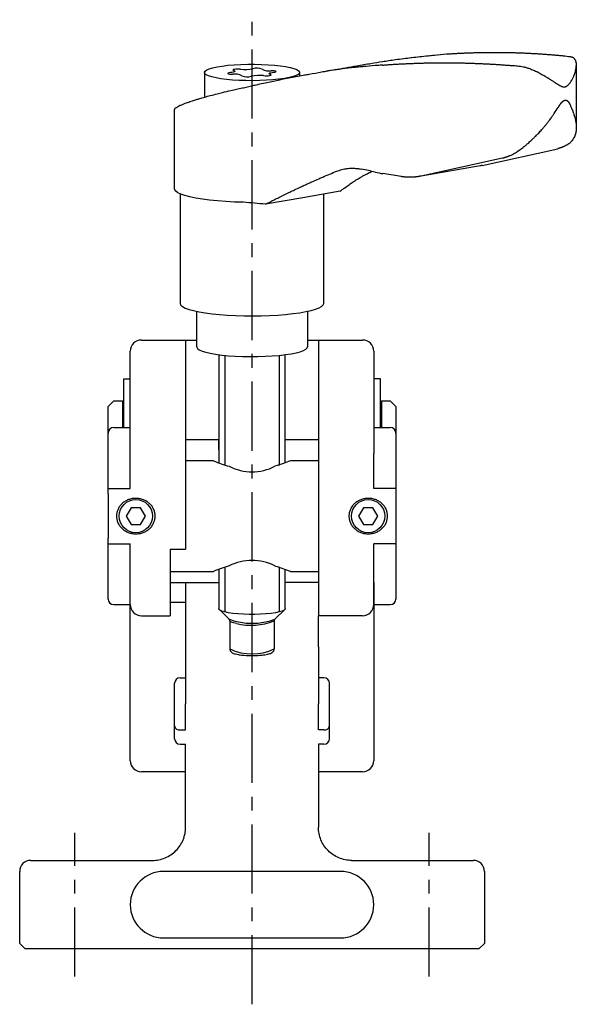
# Model space of a CAD drawing. Extents: x 1 to 1089, y -3 to 436.
# Drawn here: x 1039 to 1089, y 195 to 284 of the extents above; entities that cross this region are included whole.
import ezdxf

# ---------------------------------------------------------------- set-up
doc = ezdxf.new("R2010")
doc.units = 0
doc.header["$LTSCALE"] = 5
doc.linetypes.add('CENTER', pattern=[2, 1.25, -0.25, 0.25, -0.25])
doc.layers.get('0').update_dxf_attribs({"linetype": 'CONTINUOUS'})
doc.layers.add('1', color=1, linetype='CENTER')
doc.layers.add('3', color=3, linetype='CONTINUOUS')

msp = doc.modelspace()

# ---------------------------------------------------------------- linework, layer by layer
for p, q in [((1089.309, 279.856), (1089.308, 274.28)), ((1055.701, 279.186), (1055.7, 276.937)), ((1064.294, 279.214), (1064.294, 278.865)), ((1053, 268.655), (1053, 275.735)), ((1080.801, 270.771), (1087.627, 272.288)), ((1082.627, 271.419), (1075.276, 269.811)), ((1080.801, 270.771), (1075.276, 269.811)), ((1073.469, 269.766), (1071.815, 270.033)), ((1053.493, 268.207), (1053.493, 258.316)), ((1064.589, 267.858), (1061.213, 267.272)), ((1067.965, 268.444), (1064.589, 267.858)), ((1066.493, 258.316), (1066.493, 268.189)), ((1055, 254.375), (1055, 257.593)), ((1065, 257.593), (1065, 254.375)), ((1050, 255), (1054, 255)), ((1054, 255), (1054, 252.364)), ((1054, 255), (1055, 255)), ((1065, 255), (1066, 255)), ((1066, 255), (1070, 255)), ((1066, 255), (1066, 252.364)), ((1049, 251.657), (1049, 254)), ((1057, 253.683), (1057, 243.905)), ((1063, 243.895), (1063, 253.681)), ((1071, 254), (1071, 244.757)), ((1054, 252.364), (1054, 245.465)), ((1066, 252.364), (1066, 245.465)), ((1048.4, 247.1), (1048.4, 251.5)), ((1048.4, 251.5), (1049, 251.5)), ((1049, 241.6), (1049, 251.657)), ((1071.6, 251.5), (1071, 251.5)), ((1071.6, 247.1), (1071.6, 251.5)), ((1047, 249), (1047.5, 249.5)), ((1047.5, 249.5), (1048.3, 249.5)), ((1048.3, 249.5), (1048.3, 247.1)), ((1071.7, 249.5), (1071.7, 247.1)), ((1071.7, 249.5), (1072.5, 249.5)), ((1072.5, 249.5), (1073, 249)), ((1047, 246.6), (1047, 249)), ((1048.3, 249), (1048.4, 249)), ((1071.6, 249), (1071.7, 249)), ((1073, 249), (1073, 247)), ((1047, 241.1), (1047, 246.6)), ((1047.5, 247.1), (1049, 247.1)), ((1071, 247.1), (1072.5, 247.1)), ((1073, 247), (1073, 246.6)), ((1073, 246.6), (1073, 241.1)), ((1057, 246), (1054, 246)), ((1057, 245.1), (1057, 246)), ((1057, 246), (1057, 245.1)), ((1066, 246), (1063, 246)), ((1063, 245.1), (1063, 246)), ((1063, 245.1), (1063, 246)), ((1054, 245.465), (1054, 245.464)), ((1054, 245.464), (1054, 236.1)), ((1066, 245.465), (1066, 245.464)), ((1066, 245.464), (1066, 230.1)), ((1071, 244.758), (1071, 244.757)), ((1071, 241.6), (1071, 244.757)), ((1056.526, 244.1), (1054, 244.1)), ((1066, 244.1), (1063.47, 244.1)), ((1047, 241.6), (1049, 241.6)), ((1047, 241.1), (1047, 237.1)), ((1073, 241.6), (1071, 241.6)), ((1073, 241.1), (1073, 237.1)), ((1049.067, 239.85), (1048.634, 239.1)), ((1049.933, 239.85), (1049.067, 239.85)), ((1050.366, 239.1), (1049.933, 239.85)), ((1070.067, 239.85), (1069.634, 239.1)), ((1070.933, 239.85), (1070.067, 239.85)), ((1071.366, 239.1), (1070.933, 239.85)), ((1048.634, 239.1), (1049.067, 238.35)), ((1049.933, 238.35), (1050.366, 239.1)), ((1069.634, 239.1), (1070.067, 238.35)), ((1070.933, 238.35), (1071.366, 239.1)), ((1049.067, 238.35), (1049.933, 238.35)), ((1070.067, 238.35), (1070.933, 238.35)), ((1047, 231.6), (1047, 237.1)), ((1047, 236.6), (1049, 236.6)), ((1049, 231.1), (1049, 236.6)), ((1073, 236.6), (1071, 236.6)), ((1071, 231.1), (1071, 236.6)), ((1073, 237.1), (1073, 231.6)), ((1052.6, 236.1), (1054, 236.1)), ((1052.6, 236.1), (1052.6, 230.1)), ((1052.6, 234.1), (1056.519, 234.1)), ((1057, 234.292), (1057, 230.74)), ((1063, 230.74), (1063, 234.295)), ((1063.482, 234.1), (1066, 234.1)), ((1049, 230.599), (1049, 233.1)), ((1052.6, 233.1), (1057, 233.1)), ((1054, 233.1), (1054, 231.299)), ((1066, 233.1), (1063, 233.1)), ((1071, 233.1), (1071, 230.599)), ((1054, 231.299), (1052.6, 231.299)), ((1054, 231.299), (1054, 227.3)), ((1047.5, 231.1), (1049, 231.1)), ((1049, 217), (1049, 230.599)), ((1057.047, 230.648), (1057.938, 229.785)), ((1062.953, 230.648), (1062.062, 229.785)), ((1071, 231.1), (1072.5, 231.1)), ((1071, 230.599), (1071, 217)), ((1050, 230.1), (1052.6, 230.1)), ((1058, 229.633), (1057.945, 229.778)), ((1058, 229.633), (1058, 227.096)), ((1062, 229.633), (1062.055, 229.778)), ((1062, 229.633), (1062, 227.096)), ((1066, 227.3), (1066, 230.1)), ((1070, 230.1), (1066, 230.1)), ((1054, 227.3), (1054, 226.533)), ((1066, 227.3), (1066, 226.533)), ((1054, 226.533), (1054, 224.564)), ((1066, 226.533), (1066, 224.564)), ((1053.5, 224.5), (1054, 224.5)), ((1054, 224.564), (1054, 222.128)), ((1066, 224.564), (1066, 222.128)), ((1066.5, 224.5), (1066, 224.5)), ((1053, 223), (1053, 224)), ((1067, 223), (1067, 224)), ((1053, 220.494), (1053, 223)), ((1067, 220.494), (1067, 223)), ((1054, 220.714), (1054, 222.128)), ((1066, 220.714), (1066, 222.128)), ((1054, 219.787), (1054, 220.714)), ((1066, 219.787), (1066, 220.714)), ((1053, 220.141), (1053, 220.494)), ((1053, 219.141), (1053, 220.141)), ((1053.5, 219.787), (1054, 219.787)), ((1066.5, 219.787), (1066, 219.787)), ((1067, 220.141), (1067, 220.494)), ((1067, 219.141), (1067, 220.141)), ((1053, 218.994), (1053, 219.141)), ((1067, 218.994), (1067, 219.141)), ((1053.5, 218.494), (1054, 218.494)), ((1054, 215.472), (1054, 218.494)), ((1066, 218.494), (1066, 215.472)), ((1066.5, 218.494), (1066, 218.494)), ((1054, 216), (1050, 216)), ((1054, 211.229), (1054, 215.472)), ((1070, 216), (1066, 216)), ((1066, 215.472), (1066, 211.229)), ((1054, 211), (1054, 211.229)), ((1066, 211.229), (1066, 211)), ((1040, 208), (1051, 208)), ((1069, 208), (1080, 208)), ((1039, 200.5), (1039, 207)), ((1068, 207), (1052, 207)), ((1081, 207), (1081, 200.5)), ((1039, 200.5), (1039.5, 200)), ((1052, 201), (1068, 201)), ((1080.5, 200), (1081, 200.5)), ((1080.5, 200), (1039.5, 200))]:
    msp.add_line(p, q)
for points in [[(1053, 275.735, -0.035254), (1052.999, 275.784, -0.051971), (1053.005, 275.817, -0.032893), (1053.032, 275.898, -0.092335), (1053.049, 275.924, -0.025638), (1053.066, 275.94, -0.014477), (1053.098, 275.966, -0.028444), (1053.253, 276.07, -0.023798), (1053.45, 276.174, -0.011236), (1053.707, 276.288, -0.011229), (1053.969, 276.39, -0.003486), (1054.379, 276.536, -0.006036), (1054.617, 276.616, -0.002846), (1054.982, 276.73, -0.003543), (1055.276, 276.819, -0.003365), (1055.742, 276.952, -0.003239), (1056.228, 277.085, -0.002637), (1056.849, 277.246, -0.003369), (1057.337, 277.366, -0.001495), (1058.087, 277.543, -0.00217), (1058.605, 277.661, -0.000239), (1059.098, 277.771, 0.000463), (1059.591, 277.882, 0.000227), (1060.061, 277.987, -0.000223), (1060.53, 278.093, -0.001065), (1060.717, 278.134, -0.000324), (1061.335, 278.27, -0.003523), (1062.522, 278.52, -0.003271), (1063.805, 278.773, -0.000915), (1064.484, 278.901, -0.002477), (1064.735, 278.946, -0.000391), (1065.168, 279.022, -0.000075), (1067.433, 279.418, -0.000153), (1069.466, 279.771, -0.000244), (1070.745, 279.993, -0.004545), (1071.789, 280.163, -0.00404), (1072.966, 280.335, -0.002322), (1073.702, 280.432, -0.002539), (1074.376, 280.515, -0.00181), (1074.43, 280.521, -0.000066), (1075.912, 280.685, -0.004107), (1076.492, 280.744, -0.002175), (1077.588, 280.841)], [(1088.284, 280.671), (1088.462, 280.648), (1088.61, 280.629, -0.011248), (1088.744, 280.608, -0.012263), (1088.867, 280.584, -0.047594), (1088.938, 280.56, -0.039772), (1089.017, 280.518, -0.030126), (1089.068, 280.481, -0.033277), (1089.109, 280.442, -0.02947), (1089.158, 280.382, -0.031637), (1089.196, 280.322, -0.017882), (1089.223, 280.267, -0.018788), (1089.245, 280.214, -0.025242), (1089.257, 280.175, -0.0067), (1089.294, 280.027, -0.034139), (1089.303, 279.966, -0.019221), (1089.309, 279.856)], [(1071.815, 279.839, 0.001029), (1071.329, 279.805, 0.002721), (1071.145, 279.791, 0.000098), (1070.036, 279.7, 0.001866), (1069.978, 279.695, 0.003329), (1069.494, 279.648, 0.003162), (1068.985, 279.592, 0.002738), (1068.959, 279.589, 0.000068), (1067.908, 279.455, 0.004069), (1067.342, 279.378, 0.00242), (1066.393, 279.237)], [(1083.335, 279.811, -0.012331), (1083.749, 279.795, -0.021361), (1083.987, 279.769, -0.00323), (1084.529, 279.683, -0.017525), (1084.628, 279.664, -0.020711), (1084.941, 279.575, -0.019541), (1085.265, 279.455, -0.008631), (1085.614, 279.303, -0.012202), (1085.856, 279.185, -0.005166), (1086.206, 278.999, -0.008897), (1086.406, 278.886, -0.003481), (1086.728, 278.693, -0.007523), (1086.874, 278.6, -0.000441), (1087.105, 278.45, 0.00025), (1087.335, 278.299, 0.000237), (1087.431, 278.237, 0.000117), (1087.626, 278.11, 0.0232), (1087.823, 277.995, 0.026923), (1088.001, 277.913, 0.032454), (1088.085, 277.886, 0.035545), (1088.165, 277.872, 0.035842), (1088.232, 277.869, 0.039082), (1088.293, 277.877, 0.040027), (1088.359, 277.895, 0.039155), (1088.423, 277.925, 0.02844), (1088.49, 277.967, 0.028575), (1088.551, 278.017, 0.021854), (1088.635, 278.101, 0.022395), (1088.709, 278.189, 0.01196), (1088.79, 278.3, 0.013985), (1088.854, 278.398, 0.010805), (1088.932, 278.532, 0.011492), (1089.001, 278.662, 0.010665), (1089.058, 278.785, 0.009816), (1089.115, 278.92, 0.014918), (1089.179, 279.094, 0.015039), (1089.231, 279.27, 0.010751), (1089.24, 279.307, 0.00217), (1089.28, 279.492, 0.026458), (1089.296, 279.598, 0.015921), (1089.309, 279.776)], [(1083.335, 271.663, 0.011449), (1083.721, 271.87, 0.024496), (1083.894, 271.98, 0.00224), (1084.496, 272.407, 0.013762), (1084.592, 272.48, 0.003413), (1084.822, 272.667, 0.00678), (1084.936, 272.764, 0.005941), (1085.223, 273.021, 0.007433), (1085.447, 273.232, 0.002281), (1085.545, 273.328, 0.002226), (1085.645, 273.427, 0.00747), (1085.911, 273.703, 0.006936), (1086.188, 274.009, 0.004481), (1086.358, 274.204, 0.00464), (1086.518, 274.396, 0.00516), (1086.698, 274.619, 0.005467), (1086.862, 274.833, 0.006127), (1087.077, 275.126, 0.007288), (1087.251, 275.376, 0.001869), (1087.312, 275.468, 0.000314), (1087.671, 276.012, 0.002293), (1087.692, 276.044, 0.00055), (1087.781, 276.182)], [(1088.701, 276.342, -0.002149), (1088.78, 276.174, -0.004889), (1088.813, 276.1, -0.000323), (1088.952, 275.783, -0.003218), (1088.965, 275.751, -0.00839), (1089.009, 275.642, -0.005847), (1089.067, 275.483, -0.012235), (1089.13, 275.293, -0.010633), (1089.192, 275.072, -0.00553), (1089.2, 275.036, -0.001669), (1089.227, 274.917, -0.023844), (1089.272, 274.663, -0.015957), (1089.308, 274.28, -0.041537), (1089.301, 273.967, -0.039567), (1089.242, 273.644, -0.02745), (1089.181, 273.459, -0.026448), (1089.098, 273.275, -0.038357), (1089.037, 273.176, -0.01262), (1088.822, 272.898, -0.070157), (1088.625, 272.714, -0.04838), (1088.284, 272.523)], [(1061.213, 267.272, -0.001511), (1061.991, 267.667, -0.002683), (1062.431, 267.886, -0.000029), (1063.389, 268.356, -0.001717), (1063.405, 268.364, -0.001694), (1063.853, 268.578, -0.001562), (1064.34, 268.807, -0.001244), (1064.728, 268.987, -0.001229), (1065.121, 269.166, -0.002041), (1065.498, 269.336, -0.001458), (1066.028, 269.569, -0.002576), (1066.225, 269.654, -0.000782), (1066.878, 269.931, -0.005428), (1067.496, 270.184, -0.009277), (1067.863, 270.321, -0.015171), (1068.019, 270.371, -0.01102), (1068.237, 270.429, -0.016625), (1068.468, 270.476, -0.016804), (1068.698, 270.507, -0.013947), (1068.908, 270.523, -0.017784), (1069.073, 270.524, -0.010805), (1069.148, 270.521, -0.001978), (1069.557, 270.491, -0.012464), (1069.67, 270.48, -0.006039), (1069.903, 270.447)], [(1067.965, 268.444, -0.001917), (1068.225, 268.64, -0.004824), (1068.329, 268.716, -0.000312), (1068.911, 269.132, -0.004609), (1068.951, 269.16, -0.005018), (1069.145, 269.29, -0.004515), (1069.363, 269.43, -0.00415), (1069.58, 269.565, -0.004974), (1069.763, 269.673, -0.004347), (1070.029, 269.825, -0.005708), (1070.233, 269.936, -0.000862), (1070.257, 269.949, -0.000066), (1070.558, 270.107, -0.002006), (1070.639, 270.149, -0.000917), (1070.817, 270.24)], [(1058, 227.096, 0.051185), (1058.011, 226.996, 0.086954), (1058.034, 226.94, 0.065736), (1058.145, 226.806, 0.082603), (1058.261, 226.73, 0.018722), (1058.409, 226.671, 0.029139), (1058.507, 226.643, 0.010312), (1058.764, 226.59, 0.015598), (1058.936, 226.563, 0.00528), (1059.155, 226.539, 0.007885), (1059.303, 226.526, 0.007856), (1059.611, 226.51, 0.007648), (1059.929, 226.503, 0.004582), (1060.2, 226.504, 0.006618), (1060.388, 226.508, 0.006262), (1060.554, 226.517, 0.004491), (1060.786, 226.533, 0.008824), (1060.911, 226.546, 0.004271), (1061.169, 226.578, 0.021931), (1061.39, 226.618, 0.021982), (1061.607, 226.677, 0.037301), (1061.75, 226.734, 0.056288), (1061.837, 226.79, 0.022473), (1061.89, 226.838, 0.035426), (1061.92, 226.872, 0.016805), (1061.949, 226.911, 0.027157), (1061.964, 226.938, 0.027523), (1061.984, 226.98, 0.059343), (1061.989, 227.001, 0.002581), (1061.99, 227.009, 0.000626), (1061.994, 227.043, 0.003166), (1061.997, 227.064, 0.002098), (1062, 227.096)], [(1051, 208, 0.098491), (1052.148, 208.228, 0.098491), (1053.121, 208.879, 0.098491), (1053.772, 209.852, 0.098491), (1054, 211)], [(1069, 208, -0.098491), (1067.852, 208.228, -0.098491), (1066.879, 208.879, -0.098491), (1066.228, 209.852, -0.098491), (1066, 211)]]:
    msp.add_lwpolyline(points, format="xyb")
at = {"flags": 128}
for points in [[(1063.041, 279.701), (1063.451, 279.618), (1063.788, 279.526), (1064.044, 279.427), (1064.214, 279.322), (1064.294, 279.214), (1064.282, 279.105), (1064.179, 278.997), (1063.988, 278.893), (1063.711, 278.796), (1063.355, 278.706), (1062.927, 278.626), (1062.438, 278.558), (1061.896, 278.503), (1061.314, 278.462), (1060.704, 278.436), (1060.079, 278.426), (1059.452, 278.432), (1058.837, 278.454), (1058.246, 278.491), (1057.693, 278.543), (1057.189, 278.608), (1056.746, 278.685), (1056.371, 278.772), (1056.074, 278.868), (1055.86, 278.971), (1055.735, 279.078), (1055.701, 279.186), (1055.758, 279.295), (1055.906, 279.401), (1056.141, 279.502), (1056.458, 279.596), (1056.85, 279.681), (1057.31, 279.755), (1057.827, 279.817), (1058.391, 279.865), (1058.989, 279.899), (1059.608, 279.916), (1060.236, 279.918), (1060.858, 279.905), (1061.462, 279.875), (1062.036, 279.831), (1062.565, 279.772), (1063.041, 279.701)], [(1058.344, 279.353), (1058.414, 279.328), (1058.453, 279.301), (1058.46, 279.273), (1058.435, 279.246), (1058.378, 279.22), (1058.292, 279.196), (1058.18, 279.176), (1058.048, 279.161)], [(1058.963, 279.46), (1058.825, 279.47), (1058.675, 279.471), (1058.531, 279.464), (1058.409, 279.449), (1058.322, 279.428), (1058.28, 279.403), (1058.288, 279.377), (1058.344, 279.353)], [(1061.952, 279.185), (1062.07, 279.201), (1062.152, 279.223), (1062.187, 279.248), (1062.173, 279.274), (1062.111, 279.298), (1062.007, 279.316), (1061.874, 279.328), (1061.726, 279.332)], [(1058.048, 279.161), (1057.93, 279.145), (1057.848, 279.123), (1057.813, 279.098), (1057.827, 279.072), (1057.889, 279.048), (1057.993, 279.029), (1058.126, 279.017), (1058.274, 279.014)], [(1061.037, 278.885), (1061.175, 278.876), (1061.325, 278.874), (1061.469, 278.881), (1061.591, 278.897), (1061.678, 278.918), (1061.72, 278.943), (1061.712, 278.969), (1061.656, 278.993)], [(1061.656, 278.993), (1061.586, 279.018), (1061.547, 279.045), (1061.54, 279.073), (1061.565, 279.1), (1061.622, 279.126), (1061.708, 279.149), (1061.82, 279.169), (1061.952, 279.185)], [(1059.214, 267.447), (1058.41, 267.471), (1057.627, 267.512), (1056.876, 267.567), (1056.168, 267.638), (1055.512, 267.722), (1054.917, 267.819), (1054.391, 267.928), (1053.941, 268.046), (1053.574, 268.173), (1053.295, 268.306), (1053.106, 268.444), (1053.012, 268.585), (1053, 268.655)], [(1053.493, 258.316), (1053.495, 258.285), (1053.563, 258.151), (1053.721, 258.019), (1053.97, 257.892), (1054.304, 257.77), (1054.719, 257.656), (1055.209, 257.552), (1055.768, 257.458), (1056.386, 257.377), (1057.056, 257.309), (1057.768, 257.255), (1058.512, 257.217), (1059.277, 257.194), (1060.052, 257.187), (1060.826, 257.196), (1061.588, 257.222), (1062.327, 257.262), (1063.034, 257.318), (1063.696, 257.388), (1064.307, 257.472), (1064.855, 257.567), (1065.335, 257.673), (1065.738, 257.788), (1066.059, 257.91), (1066.294, 258.039), (1066.439, 258.171), (1066.493, 258.306), (1066.493, 258.316)], [(1055, 254.375), (1055.003, 254.346), (1055.073, 254.228), (1055.234, 254.113), (1055.485, 254.002), (1055.819, 253.899), (1056.231, 253.805), (1056.714, 253.721), (1057.258, 253.649), (1057.853, 253.591), (1058.487, 253.548), (1059.15, 253.52), (1059.829, 253.508), (1060.511, 253.512), (1061.184, 253.532), (1061.834, 253.568), (1062.451, 253.619), (1063.021, 253.684), (1063.536, 253.761), (1063.984, 253.851), (1064.358, 253.95), (1064.651, 254.057), (1064.858, 254.17), (1064.974, 254.287), (1065, 254.375)], [(1063.47, 244.088), (1063.482, 244.093), (1063.302, 244.02), (1062.832, 243.843), (1062.285, 243.664), (1062.062, 243.6)], [(1062.062, 234.6), (1062.107, 234.587), (1062.285, 234.536), (1062.941, 234.317), (1063.345, 234.163), (1063.495, 234.102), (1063.482, 234.107)], [(1063, 230.74), (1062.989, 230.695), (1062.898, 230.605), (1062.719, 230.52), (1062.457, 230.441), (1062.121, 230.372), (1061.721, 230.313), (1061.268, 230.268), (1060.776, 230.237), (1060.261, 230.221), (1059.739, 230.221), (1059.224, 230.237), (1058.732, 230.268), (1058.279, 230.313), (1057.879, 230.372), (1057.543, 230.441), (1057.281, 230.52), (1057.102, 230.605), (1057.011, 230.695), (1057, 230.74)], [(1057.938, 229.785), (1057.938, 229.785), (1057.945, 229.778)], [(1058.586, 229.387), (1058.315, 229.446), (1058.123, 229.513), (1058.018, 229.586), (1058, 229.634)]]:
    msp.add_lwpolyline(points, dxfattribs=at)
for points in [[(1077.59, 280.841, 0), (1077.67, 280.847, 0), (1077.75, 280.852, 0), (1077.84, 280.858, 0), (1077.92, 280.863, 0), (1078, 280.868, 0), (1078.09, 280.873, 0), (1078.17, 280.878, 0), (1078.25, 280.883, 0), (1078.33, 280.888, 0), (1078.42, 280.893, 0), (1078.5, 280.897, 0), (1078.58, 280.902, 0), (1078.67, 280.906, 0), (1078.75, 280.91, 0), (1078.83, 280.914, 0), (1078.92, 280.918, 0), (1079, 280.922, 0), (1079.08, 280.926, 0), (1079.17, 280.929, 0), (1079.25, 280.933, 0), (1079.33, 280.936, 0), (1079.41, 280.94, 0), (1079.5, 280.943, 0), (1079.58, 280.946, 0), (1079.66, 280.949, 0), (1079.75, 280.952, 0), (1079.83, 280.955, 0), (1079.91, 280.957, 0), (1080, 280.96, 0), (1080.08, 280.962, 0), (1080.16, 280.965, 0), (1080.25, 280.967, 0), (1080.33, 280.969, 0), (1080.41, 280.971, 0), (1080.5, 280.973, 0), (1080.58, 280.975, 0), (1080.66, 280.977, 0), (1080.75, 280.978, 0), (1080.83, 280.98, 0), (1080.91, 280.981, 0), (1081, 280.982, 0), (1081.08, 280.983, 0), (1081.16, 280.984, 0), (1081.25, 280.985, 0), (1081.33, 280.986, 0), (1081.41, 280.987, 0), (1081.5, 280.987, 0), (1081.58, 280.988, 0), (1081.66, 280.988, 0), (1081.75, 280.988, 0), (1081.83, 280.989, 0), (1081.92, 280.989, 0), (1082, 280.989, 0), (1082.08, 280.988, 0), (1082.17, 280.988, 0), (1082.25, 280.988, 0), (1082.33, 280.987, 0), (1082.42, 280.987, 0), (1082.5, 280.986, 0), (1082.58, 280.985, 0), (1082.67, 280.984, 0), (1082.75, 280.983, 0), (1082.83, 280.982, 0), (1082.92, 280.981, 0), (1083, 280.979, 0), (1083.09, 280.978, 0), (1083.17, 280.976, 0), (1083.25, 280.974, 0), (1083.34, 280.972, 0), (1083.42, 280.971, 0), (1083.5, 280.968, 0), (1083.59, 280.966, 0), (1083.67, 280.964, 0), (1083.75, 280.962, 0), (1083.84, 280.959, 0), (1083.92, 280.957, 0), (1084.01, 280.954, 0), (1084.09, 280.951, 0), (1084.17, 280.948, 0), (1084.26, 280.945, 0), (1084.34, 280.942, 0), (1084.42, 280.939, 0), (1084.51, 280.935, 0), (1084.59, 280.932, 0), (1084.68, 280.928, 0), (1084.76, 280.925, 0), (1084.84, 280.921, 0), (1084.93, 280.917, 0), (1085.01, 280.913, 0), (1085.09, 280.909, 0), (1085.18, 280.905, 0), (1085.26, 280.9, 0), (1085.35, 280.896, 0), (1085.43, 280.891, 0), (1085.51, 280.887, 0), (1085.6, 280.882, 0), (1085.68, 280.877, 0), (1085.77, 280.872, 0), (1085.85, 280.867, 0), (1085.93, 280.862, 0), (1086.02, 280.856, 0), (1086.1, 280.851, 0), (1086.18, 280.845, 0), (1086.27, 280.84, 0), (1086.35, 280.834, 0), (1086.44, 280.828, 0), (1086.52, 280.822, 0), (1086.6, 280.816, 0), (1086.69, 280.81, 0), (1086.77, 280.803, 0), (1086.86, 280.797, 0), (1086.94, 280.79, 0), (1087.02, 280.784, 0), (1087.11, 280.777, 0), (1087.19, 280.77, 0), (1087.28, 280.763, 0), (1087.36, 280.756, 0), (1087.44, 280.749, 0), (1087.53, 280.742, 0), (1087.61, 280.734, 0), (1087.7, 280.727, 0), (1087.78, 280.719, 0), (1087.86, 280.711, 0), (1087.95, 280.703, 0), (1088.03, 280.695, 0), (1088.12, 280.687, 0), (1088.2, 280.679, 0), (1088.28, 280.671, 0)], [(1071.82, 279.839, 0), (1071.9, 279.846, 0), (1071.99, 279.852, 0), (1072.08, 279.859, 0), (1072.17, 279.865, 0), (1072.26, 279.872, 0), (1072.35, 279.878, 0), (1072.44, 279.884, 0), (1072.53, 279.89, 0), (1072.62, 279.896, 0), (1072.71, 279.901, 0), (1072.8, 279.907, 0), (1072.89, 279.913, 0), (1072.98, 279.918, 0), (1073.07, 279.923, 0), (1073.16, 279.929, 0), (1073.25, 279.934, 0), (1073.34, 279.939, 0), (1073.42, 279.943, 0), (1073.51, 279.948, 0), (1073.6, 279.953, 0), (1073.69, 279.957, 0), (1073.78, 279.962, 0), (1073.87, 279.966, 0), (1073.96, 279.97, 0), (1074.05, 279.975, 0), (1074.14, 279.979, 0), (1074.23, 279.982, 0), (1074.32, 279.986, 0), (1074.41, 279.99, 0), (1074.5, 279.993, 0), (1074.59, 279.997, 0), (1074.68, 280, 0), (1074.77, 280.003, 0), (1074.86, 280.007, 0), (1074.95, 280.01, 0), (1075.04, 280.012, 0), (1075.13, 280.015, 0), (1075.22, 280.018, 0), (1075.31, 280.021, 0), (1075.4, 280.023, 0), (1075.49, 280.025, 0), (1075.58, 280.028, 0), (1075.67, 280.03, 0), (1075.76, 280.032, 0), (1075.85, 280.034, 0), (1075.94, 280.036, 0), (1076.03, 280.037, 0), (1076.12, 280.039, 0), (1076.21, 280.04, 0), (1076.3, 280.042, 0), (1076.39, 280.043, 0), (1076.48, 280.044, 0), (1076.57, 280.045, 0), (1076.66, 280.046, 0), (1076.75, 280.047, 0), (1076.84, 280.048, 0), (1076.93, 280.048, 0), (1077.02, 280.049, 0), (1077.11, 280.049, 0), (1077.2, 280.049, 0), (1077.29, 280.05, 0), (1077.38, 280.05, 0), (1077.47, 280.05, 0), (1077.56, 280.049, 0), (1077.65, 280.049, 0), (1077.74, 280.049, 0), (1077.83, 280.048, 0), (1077.92, 280.048, 0), (1078.01, 280.047, 0), (1078.1, 280.046, 0), (1078.19, 280.045, 0), (1078.28, 280.044, 0), (1078.37, 280.043, 0), (1078.46, 280.042, 0), (1078.55, 280.04, 0), (1078.64, 280.039, 0), (1078.73, 280.037, 0), (1078.82, 280.036, 0), (1078.91, 280.034, 0), (1079, 280.032, 0), (1079.09, 280.03, 0), (1079.18, 280.028, 0), (1079.27, 280.025, 0), (1079.36, 280.023, 0), (1079.45, 280.021, 0), (1079.54, 280.018, 0), (1079.63, 280.015, 0), (1079.72, 280.013, 0), (1079.81, 280.01, 0), (1079.9, 280.007, 0), (1079.99, 280.004, 0), (1080.08, 280, 0), (1080.17, 279.997, 0), (1080.26, 279.994, 0), (1080.35, 279.99, 0), (1080.44, 279.986, 0), (1080.53, 279.983, 0), (1080.62, 279.979, 0), (1080.71, 279.975, 0), (1080.8, 279.971, 0), (1080.89, 279.966, 0), (1080.98, 279.962, 0), (1081.07, 279.958, 0), (1081.16, 279.953, 0), (1081.25, 279.948, 0), (1081.34, 279.944, 0), (1081.44, 279.939, 0), (1081.53, 279.934, 0), (1081.62, 279.929, 0), (1081.71, 279.924, 0), (1081.8, 279.918, 0), (1081.89, 279.913, 0), (1081.98, 279.907, 0), (1082.07, 279.902, 0), (1082.16, 279.896, 0), (1082.25, 279.89, 0), (1082.34, 279.884, 0), (1082.43, 279.878, 0), (1082.52, 279.872, 0), (1082.61, 279.866, 0), (1082.7, 279.859, 0), (1082.79, 279.853, 0), (1082.88, 279.846, 0), (1082.97, 279.839, 0), (1083.06, 279.833, 0), (1083.15, 279.826, 0), (1083.24, 279.819, 0), (1083.33, 279.811, 0)], [(1087.78, 276.182, 0), (1087.79, 276.196, 0), (1087.8, 276.21, 0), (1087.81, 276.223, 0), (1087.81, 276.236, 0), (1087.82, 276.249, 0), (1087.83, 276.262, 0), (1087.84, 276.275, 0), (1087.85, 276.287, 0), (1087.86, 276.3, 0), (1087.86, 276.312, 0), (1087.87, 276.324, 0), (1087.88, 276.335, 0), (1087.89, 276.347, 0), (1087.9, 276.358, 0), (1087.91, 276.369, 0), (1087.91, 276.38, 0), (1087.92, 276.39, 0), (1087.93, 276.401, 0), (1087.94, 276.411, 0), (1087.95, 276.421, 0), (1087.95, 276.431, 0), (1087.96, 276.441, 0), (1087.97, 276.45, 0), (1087.98, 276.46, 0), (1087.99, 276.469, 0), (1087.99, 276.478, 0), (1088, 276.486, 0), (1088.01, 276.495, 0), (1088.02, 276.503, 0), (1088.03, 276.511, 0), (1088.03, 276.519, 0), (1088.04, 276.527, 0), (1088.05, 276.534, 0), (1088.06, 276.542, 0), (1088.07, 276.549, 0), (1088.07, 276.556, 0), (1088.08, 276.562, 0), (1088.09, 276.569, 0), (1088.1, 276.575, 0), (1088.1, 276.581, 0), (1088.11, 276.587, 0), (1088.12, 276.593, 0), (1088.13, 276.599, 0), (1088.14, 276.604, 0), (1088.14, 276.609, 0), (1088.15, 276.614, 0), (1088.16, 276.619, 0), (1088.17, 276.623, 0), (1088.17, 276.628, 0), (1088.18, 276.632, 0), (1088.19, 276.636, 0), (1088.2, 276.639, 0), (1088.2, 276.643, 0), (1088.21, 276.646, 0), (1088.22, 276.65, 0), (1088.23, 276.652, 0), (1088.23, 276.655, 0), (1088.24, 276.658, 0), (1088.25, 276.66, 0), (1088.26, 276.662, 0), (1088.26, 276.664, 0), (1088.27, 276.666, 0), (1088.28, 276.668, 0), (1088.28, 276.669, 0), (1088.29, 276.67, 0), (1088.3, 276.671, 0), (1088.31, 276.672, 0), (1088.31, 276.672, 0), (1088.32, 276.673, 0), (1088.33, 276.673, 0), (1088.33, 276.673, 0), (1088.34, 276.673, 0), (1088.35, 276.672, 0), (1088.36, 276.671, 0), (1088.36, 276.671, 0), (1088.37, 276.67, 0), (1088.38, 276.668, 0), (1088.38, 276.667, 0), (1088.39, 276.665, 0), (1088.4, 276.663, 0), (1088.4, 276.661, 0), (1088.41, 276.659, 0), (1088.42, 276.657, 0), (1088.42, 276.654, 0), (1088.43, 276.651, 0), (1088.44, 276.648, 0), (1088.44, 276.645, 0), (1088.45, 276.642, 0), (1088.46, 276.638, 0), (1088.46, 276.634, 0), (1088.47, 276.63, 0), (1088.48, 276.626, 0), (1088.48, 276.622, 0), (1088.49, 276.617, 0), (1088.5, 276.612, 0), (1088.5, 276.607, 0), (1088.51, 276.602, 0), (1088.52, 276.597, 0), (1088.52, 276.591, 0), (1088.53, 276.585, 0), (1088.54, 276.579, 0), (1088.54, 276.573, 0), (1088.55, 276.566, 0), (1088.56, 276.56, 0), (1088.56, 276.553, 0), (1088.57, 276.546, 0), (1088.57, 276.539, 0), (1088.58, 276.532, 0), (1088.59, 276.524, 0), (1088.59, 276.516, 0), (1088.6, 276.508, 0), (1088.61, 276.5, 0), (1088.61, 276.492, 0), (1088.62, 276.483, 0), (1088.62, 276.474, 0), (1088.63, 276.465, 0), (1088.64, 276.456, 0), (1088.64, 276.447, 0), (1088.65, 276.437, 0), (1088.65, 276.427, 0), (1088.66, 276.417, 0), (1088.67, 276.407, 0), (1088.67, 276.397, 0), (1088.68, 276.386, 0), (1088.68, 276.376, 0), (1088.69, 276.365, 0), (1088.7, 276.354, 0), (1088.7, 276.342, 0)], [(1088.28, 272.523, 0), (1088.28, 272.52, 0), (1088.27, 272.518, 0), (1088.27, 272.515, 0), (1088.26, 272.513, 0), (1088.26, 272.51, 0), (1088.25, 272.508, 0), (1088.25, 272.505, 0), (1088.24, 272.503, 0), (1088.24, 272.501, 0), (1088.23, 272.498, 0), (1088.23, 272.496, 0), (1088.22, 272.493, 0), (1088.22, 272.491, 0), (1088.21, 272.489, 0), (1088.21, 272.486, 0), (1088.2, 272.484, 0), (1088.2, 272.482, 0), (1088.19, 272.479, 0), (1088.19, 272.477, 0), (1088.18, 272.475, 0), (1088.18, 272.473, 0), (1088.17, 272.47, 0), (1088.17, 272.468, 0), (1088.16, 272.466, 0), (1088.16, 272.464, 0), (1088.15, 272.461, 0), (1088.15, 272.459, 0), (1088.14, 272.457, 0), (1088.14, 272.455, 0), (1088.13, 272.453, 0), (1088.13, 272.45, 0), (1088.12, 272.448, 0), (1088.12, 272.446, 0), (1088.11, 272.444, 0), (1088.11, 272.442, 0), (1088.1, 272.44, 0), (1088.1, 272.437, 0), (1088.09, 272.435, 0), (1088.09, 272.433, 0), (1088.08, 272.431, 0), (1088.08, 272.429, 0), (1088.07, 272.427, 0), (1088.07, 272.425, 0), (1088.06, 272.423, 0), (1088.06, 272.421, 0), (1088.05, 272.419, 0), (1088.05, 272.417, 0), (1088.04, 272.415, 0), (1088.04, 272.413, 0), (1088.03, 272.411, 0), (1088.03, 272.409, 0), (1088.02, 272.407, 0), (1088.02, 272.405, 0), (1088.01, 272.403, 0), (1088.01, 272.401, 0), (1088, 272.399, 0), (1088, 272.397, 0), (1087.99, 272.395, 0), (1087.99, 272.393, 0), (1087.98, 272.392, 0), (1087.98, 272.39, 0), (1087.97, 272.388, 0), (1087.97, 272.386, 0), (1087.96, 272.384, 0), (1087.96, 272.382, 0), (1087.95, 272.381, 0), (1087.95, 272.379, 0), (1087.94, 272.377, 0), (1087.93, 272.375, 0), (1087.93, 272.373, 0), (1087.92, 272.372, 0), (1087.92, 272.37, 0), (1087.91, 272.368, 0), (1087.91, 272.366, 0), (1087.9, 272.365, 0), (1087.9, 272.363, 0), (1087.89, 272.361, 0), (1087.89, 272.359, 0), (1087.88, 272.358, 0), (1087.88, 272.356, 0), (1087.87, 272.354, 0), (1087.87, 272.353, 0), (1087.86, 272.351, 0), (1087.86, 272.349, 0), (1087.85, 272.348, 0), (1087.85, 272.346, 0), (1087.84, 272.345, 0), (1087.84, 272.343, 0), (1087.83, 272.341, 0), (1087.83, 272.34, 0), (1087.82, 272.338, 0), (1087.82, 272.337, 0), (1087.81, 272.335, 0), (1087.81, 272.334, 0), (1087.8, 272.332, 0), (1087.79, 272.331, 0), (1087.79, 272.329, 0), (1087.78, 272.328, 0), (1087.78, 272.326, 0), (1087.77, 272.325, 0), (1087.77, 272.323, 0), (1087.76, 272.322, 0), (1087.76, 272.32, 0), (1087.75, 272.319, 0), (1087.75, 272.318, 0), (1087.74, 272.316, 0), (1087.74, 272.315, 0), (1087.73, 272.313, 0), (1087.73, 272.312, 0), (1087.72, 272.311, 0), (1087.72, 272.309, 0), (1087.71, 272.308, 0), (1087.71, 272.307, 0), (1087.7, 272.305, 0), (1087.7, 272.304, 0), (1087.69, 272.303, 0), (1087.68, 272.301, 0), (1087.68, 272.3, 0), (1087.67, 272.299, 0), (1087.67, 272.297, 0), (1087.66, 272.296, 0), (1087.66, 272.295, 0), (1087.65, 272.294, 0), (1087.65, 272.293, 0), (1087.64, 272.291, 0), (1087.64, 272.29, 0), (1087.63, 272.289, 0), (1087.63, 272.288, 0)], [(1083.33, 271.663, 0), (1083.33, 271.66, 0), (1083.32, 271.658, 0), (1083.32, 271.655, 0), (1083.31, 271.653, 0), (1083.31, 271.65, 0), (1083.3, 271.648, 0), (1083.3, 271.645, 0), (1083.29, 271.643, 0), (1083.29, 271.64, 0), (1083.28, 271.638, 0), (1083.28, 271.636, 0), (1083.27, 271.633, 0), (1083.26, 271.631, 0), (1083.26, 271.628, 0), (1083.25, 271.626, 0), (1083.25, 271.623, 0), (1083.24, 271.621, 0), (1083.24, 271.619, 0), (1083.23, 271.616, 0), (1083.23, 271.614, 0), (1083.22, 271.612, 0), (1083.22, 271.609, 0), (1083.21, 271.607, 0), (1083.21, 271.605, 0), (1083.2, 271.602, 0), (1083.19, 271.6, 0), (1083.19, 271.598, 0), (1083.18, 271.596, 0), (1083.18, 271.593, 0), (1083.17, 271.591, 0), (1083.17, 271.589, 0), (1083.16, 271.587, 0), (1083.16, 271.584, 0), (1083.15, 271.582, 0), (1083.15, 271.58, 0), (1083.14, 271.578, 0), (1083.13, 271.575, 0), (1083.13, 271.573, 0), (1083.12, 271.571, 0), (1083.12, 271.569, 0), (1083.11, 271.567, 0), (1083.11, 271.565, 0), (1083.1, 271.563, 0), (1083.1, 271.56, 0), (1083.09, 271.558, 0), (1083.09, 271.556, 0), (1083.08, 271.554, 0), (1083.07, 271.552, 0), (1083.07, 271.55, 0), (1083.06, 271.548, 0), (1083.06, 271.546, 0), (1083.05, 271.544, 0), (1083.05, 271.542, 0), (1083.04, 271.54, 0), (1083.04, 271.538, 0), (1083.03, 271.536, 0), (1083.02, 271.534, 0), (1083.02, 271.532, 0), (1083.01, 271.53, 0), (1083.01, 271.528, 0), (1083, 271.526, 0), (1083, 271.524, 0), (1082.99, 271.522, 0), (1082.99, 271.52, 0), (1082.98, 271.518, 0), (1082.98, 271.517, 0), (1082.97, 271.515, 0), (1082.96, 271.513, 0), (1082.96, 271.511, 0), (1082.95, 271.509, 0), (1082.95, 271.507, 0), (1082.94, 271.505, 0), (1082.94, 271.504, 0), (1082.93, 271.502, 0), (1082.93, 271.5, 0), (1082.92, 271.498, 0), (1082.91, 271.496, 0), (1082.91, 271.495, 0), (1082.9, 271.493, 0), (1082.9, 271.491, 0), (1082.89, 271.489, 0), (1082.89, 271.488, 0), (1082.88, 271.486, 0), (1082.87, 271.484, 0), (1082.87, 271.483, 0), (1082.86, 271.481, 0), (1082.86, 271.479, 0), (1082.85, 271.478, 0), (1082.85, 271.476, 0), (1082.84, 271.474, 0), (1082.84, 271.473, 0), (1082.83, 271.471, 0), (1082.82, 271.469, 0), (1082.82, 271.468, 0), (1082.81, 271.466, 0), (1082.81, 271.465, 0), (1082.8, 271.463, 0), (1082.8, 271.461, 0), (1082.79, 271.46, 0), (1082.79, 271.458, 0), (1082.78, 271.457, 0), (1082.77, 271.455, 0), (1082.77, 271.454, 0), (1082.76, 271.452, 0), (1082.76, 271.451, 0), (1082.75, 271.449, 0), (1082.75, 271.448, 0), (1082.74, 271.446, 0), (1082.73, 271.445, 0), (1082.73, 271.444, 0), (1082.72, 271.442, 0), (1082.72, 271.441, 0), (1082.71, 271.439, 0), (1082.71, 271.438, 0), (1082.7, 271.437, 0), (1082.69, 271.435, 0), (1082.69, 271.434, 0), (1082.68, 271.432, 0), (1082.68, 271.431, 0), (1082.67, 271.43, 0), (1082.67, 271.428, 0), (1082.66, 271.427, 0), (1082.65, 271.426, 0), (1082.65, 271.424, 0), (1082.64, 271.423, 0), (1082.64, 271.422, 0), (1082.63, 271.421, 0), (1082.63, 271.419, 0)], [(1080.8, 270.771, 0), (1080.8, 270.77, 0), (1080.8, 270.77, 0), (1080.8, 270.77, 0), (1080.8, 270.769, 0), (1080.79, 270.769, 0), (1080.79, 270.769, 0), (1080.79, 270.769, 0), (1080.79, 270.768, 0), (1080.79, 270.768, 0), (1080.79, 270.768, 0), (1080.79, 270.767, 0), (1080.78, 270.767, 0), (1080.78, 270.767, 0), (1080.78, 270.766, 0), (1080.78, 270.766, 0), (1080.78, 270.766, 0), (1080.78, 270.765, 0), (1080.78, 270.765, 0), (1080.77, 270.765, 0), (1080.77, 270.764, 0), (1080.77, 270.764, 0), (1080.77, 270.764, 0), (1080.77, 270.763, 0), (1080.77, 270.763, 0), (1080.77, 270.763, 0), (1080.76, 270.763, 0), (1080.76, 270.762, 0), (1080.76, 270.762, 0), (1080.76, 270.762, 0), (1080.76, 270.761, 0), (1080.76, 270.761, 0), (1080.75, 270.761, 0), (1080.75, 270.76, 0), (1080.75, 270.76, 0), (1080.75, 270.76, 0), (1080.75, 270.759, 0), (1080.75, 270.759, 0), (1080.75, 270.759, 0), (1080.74, 270.759, 0), (1080.74, 270.758, 0), (1080.74, 270.758, 0), (1080.74, 270.758, 0), (1080.74, 270.757, 0), (1080.74, 270.757, 0), (1080.74, 270.757, 0), (1080.73, 270.756, 0), (1080.73, 270.756, 0), (1080.73, 270.756, 0), (1080.73, 270.756, 0), (1080.73, 270.755, 0), (1080.73, 270.755, 0), (1080.73, 270.755, 0), (1080.72, 270.754, 0), (1080.72, 270.754, 0), (1080.72, 270.754, 0), (1080.72, 270.753, 0), (1080.72, 270.753, 0), (1080.72, 270.753, 0), (1080.72, 270.753, 0), (1080.71, 270.752, 0), (1080.71, 270.752, 0), (1080.71, 270.752, 0), (1080.71, 270.751, 0), (1080.71, 270.751, 0), (1080.71, 270.751, 0), (1080.71, 270.751, 0), (1080.7, 270.75, 0), (1080.7, 270.75, 0), (1080.7, 270.75, 0), (1080.7, 270.749, 0), (1080.7, 270.749, 0), (1080.7, 270.749, 0), (1080.69, 270.749, 0), (1080.69, 270.748, 0), (1080.69, 270.748, 0), (1080.69, 270.748, 0), (1080.69, 270.747, 0), (1080.69, 270.747, 0), (1080.69, 270.747, 0), (1080.68, 270.747, 0), (1080.68, 270.746, 0), (1080.68, 270.746, 0), (1080.68, 270.746, 0), (1080.68, 270.745, 0), (1080.68, 270.745, 0), (1080.68, 270.745, 0), (1080.67, 270.745, 0), (1080.67, 270.744, 0), (1080.67, 270.744, 0), (1080.67, 270.744, 0), (1080.67, 270.744, 0), (1080.67, 270.743, 0), (1080.67, 270.743, 0), (1080.66, 270.743, 0), (1080.66, 270.742, 0), (1080.66, 270.742, 0), (1080.66, 270.742, 0), (1080.66, 270.742, 0), (1080.66, 270.741, 0), (1080.66, 270.741, 0), (1080.65, 270.741, 0), (1080.65, 270.741, 0), (1080.65, 270.74, 0), (1080.65, 270.74, 0), (1080.65, 270.74, 0), (1080.65, 270.74, 0), (1080.65, 270.739, 0), (1080.64, 270.739, 0), (1080.64, 270.739, 0), (1080.64, 270.738, 0), (1080.64, 270.738, 0), (1080.64, 270.738, 0), (1080.64, 270.738, 0), (1080.64, 270.737, 0), (1080.63, 270.737, 0), (1080.63, 270.737, 0), (1080.63, 270.737, 0), (1080.63, 270.736, 0), (1080.63, 270.736, 0), (1080.63, 270.736, 0), (1080.62, 270.736, 0), (1080.62, 270.735, 0), (1080.62, 270.735, 0), (1080.62, 270.735, 0), (1080.62, 270.735, 0), (1080.62, 270.734, 0), (1080.62, 270.734, 0), (1080.61, 270.734, 0)], [(1075.28, 269.811, 0), (1075.26, 269.808, 0), (1075.25, 269.805, 0), (1075.24, 269.802, 0), (1075.22, 269.8, 0), (1075.21, 269.797, 0), (1075.19, 269.794, 0), (1075.18, 269.791, 0), (1075.17, 269.789, 0), (1075.15, 269.786, 0), (1075.14, 269.783, 0), (1075.12, 269.781, 0), (1075.11, 269.778, 0), (1075.1, 269.776, 0), (1075.08, 269.773, 0), (1075.07, 269.771, 0), (1075.06, 269.768, 0), (1075.04, 269.766, 0), (1075.03, 269.764, 0), (1075.01, 269.762, 0), (1075, 269.759, 0), (1074.99, 269.757, 0), (1074.97, 269.755, 0), (1074.96, 269.753, 0), (1074.94, 269.751, 0), (1074.93, 269.749, 0), (1074.92, 269.747, 0), (1074.9, 269.745, 0), (1074.89, 269.743, 0), (1074.87, 269.741, 0), (1074.86, 269.74, 0), (1074.85, 269.738, 0), (1074.83, 269.736, 0), (1074.82, 269.734, 0), (1074.8, 269.733, 0), (1074.79, 269.731, 0), (1074.78, 269.73, 0), (1074.76, 269.728, 0), (1074.75, 269.727, 0), (1074.73, 269.725, 0), (1074.72, 269.724, 0), (1074.71, 269.723, 0), (1074.69, 269.721, 0), (1074.68, 269.72, 0), (1074.66, 269.719, 0), (1074.65, 269.718, 0), (1074.64, 269.717, 0), (1074.62, 269.716, 0), (1074.61, 269.714, 0), (1074.59, 269.713, 0), (1074.58, 269.713, 0), (1074.57, 269.712, 0), (1074.55, 269.711, 0), (1074.54, 269.71, 0), (1074.52, 269.709, 0), (1074.51, 269.708, 0), (1074.49, 269.708, 0), (1074.48, 269.707, 0), (1074.47, 269.706, 0), (1074.45, 269.706, 0), (1074.44, 269.705, 0), (1074.42, 269.705, 0), (1074.41, 269.704, 0), (1074.4, 269.704, 0), (1074.38, 269.703, 0), (1074.37, 269.703, 0), (1074.35, 269.703, 0), (1074.34, 269.703, 0), (1074.32, 269.702, 0), (1074.31, 269.702, 0), (1074.3, 269.702, 0), (1074.28, 269.702, 0), (1074.27, 269.702, 0), (1074.25, 269.702, 0), (1074.24, 269.702, 0), (1074.23, 269.702, 0), (1074.21, 269.702, 0), (1074.2, 269.702, 0), (1074.18, 269.703, 0), (1074.17, 269.703, 0), (1074.15, 269.703, 0), (1074.14, 269.703, 0), (1074.13, 269.704, 0), (1074.11, 269.704, 0), (1074.1, 269.705, 0), (1074.08, 269.705, 0), (1074.07, 269.706, 0), (1074.05, 269.706, 0), (1074.04, 269.707, 0), (1074.03, 269.708, 0), (1074.01, 269.708, 0), (1074, 269.709, 0), (1073.98, 269.71, 0), (1073.97, 269.711, 0), (1073.96, 269.712, 0), (1073.94, 269.712, 0), (1073.93, 269.713, 0), (1073.91, 269.714, 0), (1073.9, 269.715, 0), (1073.88, 269.717, 0), (1073.87, 269.718, 0), (1073.86, 269.719, 0), (1073.84, 269.72, 0), (1073.83, 269.721, 0), (1073.81, 269.723, 0), (1073.8, 269.724, 0), (1073.78, 269.725, 0), (1073.77, 269.727, 0), (1073.76, 269.728, 0), (1073.74, 269.73, 0), (1073.73, 269.731, 0), (1073.71, 269.733, 0), (1073.7, 269.734, 0), (1073.68, 269.736, 0), (1073.67, 269.738, 0), (1073.66, 269.739, 0), (1073.64, 269.741, 0), (1073.63, 269.743, 0), (1073.61, 269.745, 0), (1073.6, 269.747, 0), (1073.58, 269.749, 0), (1073.57, 269.751, 0), (1073.56, 269.753, 0), (1073.54, 269.755, 0), (1073.53, 269.757, 0), (1073.51, 269.759, 0), (1073.5, 269.761, 0), (1073.48, 269.764, 0), (1073.47, 269.766, 0)], [(1047.75, 239.111, 0), (1047.75, 239.032, 0), (1047.76, 238.953, 0), (1047.77, 238.875, 0), (1047.78, 238.798, 0), (1047.8, 238.721, 0), (1047.82, 238.645, 0), (1047.85, 238.57, 0), (1047.88, 238.496, 0), (1047.91, 238.424, 0), (1047.95, 238.354, 0), (1047.99, 238.285, 0), (1048.04, 238.218, 0), (1048.09, 238.153, 0), (1048.14, 238.091, 0), (1048.2, 238.031, 0), (1048.26, 237.974, 0), (1048.32, 237.919, 0), (1048.38, 237.867, 0), (1048.45, 237.819, 0), (1048.52, 237.773, 0), (1048.59, 237.73, 0), (1048.67, 237.691, 0), (1048.74, 237.655, 0), (1048.82, 237.623, 0), (1048.9, 237.594, 0), (1048.98, 237.569, 0), (1049.07, 237.547, 0), (1049.15, 237.53, 0), (1049.23, 237.516, 0), (1049.32, 237.506, 0), (1049.4, 237.499, 0), (1049.49, 237.497, 0), (1049.58, 237.498, 0), (1049.66, 237.504, 0), (1049.75, 237.513, 0), (1049.83, 237.526, 0), (1049.91, 237.542, 0), (1050, 237.563, 0), (1050.08, 237.587, 0), (1050.16, 237.615, 0), (1050.24, 237.646, 0), (1050.32, 237.681, 0), (1050.39, 237.72, 0), (1050.46, 237.761, 0), (1050.53, 237.806, 0), (1050.6, 237.854, 0), (1050.67, 237.905, 0), (1050.73, 237.959, 0), (1050.79, 238.016, 0), (1050.84, 238.075, 0), (1050.9, 238.137, 0), (1050.95, 238.201, 0), (1050.99, 238.267, 0), (1051.04, 238.335, 0), (1051.08, 238.405, 0), (1051.11, 238.477, 0), (1051.14, 238.55, 0), (1051.17, 238.625, 0), (1051.19, 238.701, 0), (1051.21, 238.777, 0), (1051.23, 238.855, 0), (1051.24, 238.933, 0), (1051.25, 239.011, 0), (1051.25, 239.09, 0), (1051.25, 239.169, 0), (1051.24, 239.247, 0), (1051.23, 239.325, 0), (1051.22, 239.403, 0), (1051.2, 239.48, 0), (1051.18, 239.556, 0), (1051.15, 239.631, 0), (1051.12, 239.704, 0), (1051.08, 239.776, 0), (1051.05, 239.847, 0), (1051, 239.916, 0), (1050.96, 239.982, 0), (1050.91, 240.047, 0), (1050.86, 240.109, 0), (1050.8, 240.169, 0), (1050.74, 240.227, 0), (1050.68, 240.281, 0), (1050.62, 240.333, 0), (1050.55, 240.382, 0), (1050.48, 240.428, 0), (1050.41, 240.47, 0), (1050.33, 240.509, 0), (1050.26, 240.545, 0), (1050.18, 240.578, 0), (1050.1, 240.606, 0), (1050.02, 240.632, 0), (1049.93, 240.653, 0), (1049.85, 240.671, 0), (1049.77, 240.685, 0), (1049.68, 240.695, 0), (1049.59, 240.701, 0), (1049.51, 240.704, 0), (1049.42, 240.702, 0), (1049.34, 240.697, 0), (1049.25, 240.688, 0), (1049.17, 240.675, 0), (1049.08, 240.658, 0), (1049, 240.638, 0), (1048.92, 240.613, 0), (1048.84, 240.586, 0), (1048.76, 240.554, 0), (1048.68, 240.519, 0), (1048.61, 240.481, 0), (1048.54, 240.439, 0), (1048.47, 240.394, 0), (1048.4, 240.346, 0), (1048.33, 240.295, 0), (1048.27, 240.241, 0), (1048.21, 240.185, 0), (1048.15, 240.125, 0), (1048.1, 240.064, 0), (1048.05, 240, 0), (1048, 239.933, 0), (1047.96, 239.865, 0), (1047.92, 239.795, 0), (1047.89, 239.723, 0), (1047.86, 239.65, 0), (1047.83, 239.576, 0), (1047.81, 239.5, 0), (1047.79, 239.423, 0), (1047.77, 239.346, 0), (1047.76, 239.268, 0), (1047.75, 239.189, 0), (1047.75, 239.111, 0)], [(1068.76, 239.09, 0), (1068.76, 239.011, 0), (1068.77, 238.933, 0), (1068.78, 238.855, 0), (1068.8, 238.777, 0), (1068.81, 238.701, 0), (1068.84, 238.625, 0), (1068.86, 238.55, 0), (1068.9, 238.477, 0), (1068.93, 238.405, 0), (1068.97, 238.335, 0), (1069.01, 238.267, 0), (1069.06, 238.201, 0), (1069.11, 238.137, 0), (1069.16, 238.075, 0), (1069.22, 238.016, 0), (1069.28, 237.959, 0), (1069.34, 237.905, 0), (1069.4, 237.854, 0), (1069.47, 237.806, 0), (1069.54, 237.761, 0), (1069.62, 237.72, 0), (1069.69, 237.681, 0), (1069.77, 237.646, 0), (1069.85, 237.615, 0), (1069.93, 237.587, 0), (1070.01, 237.563, 0), (1070.09, 237.542, 0), (1070.17, 237.526, 0), (1070.26, 237.513, 0), (1070.34, 237.504, 0), (1070.43, 237.498, 0), (1070.51, 237.497, 0), (1070.6, 237.499, 0), (1070.68, 237.506, 0), (1070.77, 237.516, 0), (1070.85, 237.53, 0), (1070.94, 237.547, 0), (1071.02, 237.569, 0), (1071.1, 237.594, 0), (1071.18, 237.623, 0), (1071.26, 237.655, 0), (1071.33, 237.691, 0), (1071.41, 237.73, 0), (1071.48, 237.773, 0), (1071.55, 237.819, 0), (1071.62, 237.867, 0), (1071.68, 237.919, 0), (1071.74, 237.974, 0), (1071.8, 238.031, 0), (1071.86, 238.091, 0), (1071.91, 238.153, 0), (1071.96, 238.218, 0), (1072, 238.285, 0), (1072.05, 238.354, 0), (1072.08, 238.424, 0), (1072.12, 238.496, 0), (1072.15, 238.57, 0), (1072.17, 238.645, 0), (1072.2, 238.721, 0), (1072.22, 238.798, 0), (1072.23, 238.875, 0), (1072.24, 238.953, 0), (1072.25, 239.032, 0), (1072.25, 239.111, 0), (1072.24, 239.189, 0), (1072.24, 239.268, 0), (1072.23, 239.346, 0), (1072.21, 239.423, 0), (1072.19, 239.5, 0), (1072.17, 239.576, 0), (1072.14, 239.65, 0), (1072.11, 239.723, 0), (1072.08, 239.795, 0), (1072.04, 239.865, 0), (1071.99, 239.933, 0), (1071.95, 240, 0), (1071.9, 240.064, 0), (1071.85, 240.125, 0), (1071.79, 240.185, 0), (1071.73, 240.241, 0), (1071.67, 240.295, 0), (1071.6, 240.346, 0), (1071.53, 240.394, 0), (1071.46, 240.439, 0), (1071.39, 240.481, 0), (1071.32, 240.519, 0), (1071.24, 240.554, 0), (1071.16, 240.586, 0), (1071.08, 240.613, 0), (1071, 240.638, 0), (1070.92, 240.658, 0), (1070.83, 240.675, 0), (1070.75, 240.688, 0), (1070.66, 240.697, 0), (1070.58, 240.702, 0), (1070.49, 240.704, 0), (1070.41, 240.701, 0), (1070.32, 240.695, 0), (1070.24, 240.685, 0), (1070.15, 240.671, 0), (1070.07, 240.653, 0), (1069.99, 240.632, 0), (1069.91, 240.606, 0), (1069.83, 240.578, 0), (1069.75, 240.545, 0), (1069.67, 240.509, 0), (1069.6, 240.47, 0), (1069.53, 240.428, 0), (1069.46, 240.382, 0), (1069.39, 240.333, 0), (1069.33, 240.281, 0), (1069.26, 240.227, 0), (1069.21, 240.169, 0), (1069.15, 240.109, 0), (1069.1, 240.047, 0), (1069.05, 239.982, 0), (1069, 239.916, 0), (1068.96, 239.847, 0), (1068.92, 239.776, 0), (1068.89, 239.704, 0), (1068.86, 239.631, 0), (1068.83, 239.556, 0), (1068.81, 239.48, 0), (1068.79, 239.403, 0), (1068.78, 239.325, 0), (1068.77, 239.247, 0), (1068.76, 239.169, 0), (1068.76, 239.09, 0)]]:
    msp.add_polyline3d(points)
for centre in [(1049.5, 239.1), (1070.5, 239.1)]:
    msp.add_circle(centre, 1.5)
for centre, radius, start, end in [((1059.364, 282.774), 3.338, 263.11399, 282.21428), ((1060.437, 278.295), 1.272, 67.88625, 106.78624), ((1061.518, 280.536), 1.222, 240.49021, 279.80706), ((1058.482, 277.81), 1.222, 60.49222, 99.80607), ((1059.563, 280.051), 1.272, 247.88629, 286.78519), ((1060.636, 275.572), 3.338, 83.11344, 102.21483), ((1061.285, 229.623), 41.724, 76.3315, 78.08003), ((1073.169, 278.64), 8.713, 256.56502, 261.06194), ((1049.372, 143.651), 124.187, 84.52852, 85.45448), ((1050, 254), 1, 90, 180), ((1070, 254), 1, 0, 90), ((1047.5, 246.6), 0.5, 90, 180), ((1072.5, 246.6), 0.5, 0, 90), ((1049.117, 244.757), 0.117, 179.674, 180.23207), ((1061.467, 256.067), 12.957, 247.58556, 254.19798), ((1060, 247.623), 4.521, 242.87026, 297.12974), ((1060, 230.572), 4.525, 62.89786, 117.10214), ((1061.497, 222.044), 13.051, 105.82517, 112.42454), ((1047.5, 231.6), 0.5, 180, 270), ((1072.5, 231.6), 0.5, 270, 0), ((1050, 231.1), 1, 180, 270), ((1070, 231.1), 1, 270, 0), ((1060, 235.408), 5.994, 249.94666, 290.05334), ((1059.896, 235.065), 5.826, 257.00835, 291.17231), ((1060, 231.367), 4.716, 244.90555, 295.09445), ((1053.5, 224), 0.5, 90, 180), ((1066.5, 224), 0.5, 0, 90), ((1053.438, 220.229), 0.446, 191.42173, 278.04937), ((1066.562, 220.229), 0.446, 261.95063, 348.57827), ((1053.5, 218.994), 0.5, 180, 270), ((1066.5, 218.994), 0.5, 270, 0), ((1050, 217), 1, 180, 270), ((1070, 217), 1, 270, 0), ((1040, 207), 1, 90, 180), ((1080, 207), 1, 0, 90), ((1052, 204), 3, 90, 270), ((1068, 204), 3, 270, 90)]:
    msp.add_arc(centre, radius, start, end)
at = {"layer": '1'}
for p, q in [((1060, 195), (1060, 283.939)), ((1044, 197.5), (1044, 210.5)), ((1076, 197.5), (1076, 210.5))]:
    msp.add_line(p, q, dxfattribs=at)
at = {"layer": '3'}
for p, q in [((1057.542, 253.622), (1057.542, 243.719)), ((1062.458, 253.619), (1062.458, 243.674)), ((1057.542, 234.481), (1057.542, 230.442)), ((1062.458, 234.526), (1062.458, 230.442))]:
    msp.add_line(p, q, dxfattribs=at)

doc.saveas('drawing.dxf')
